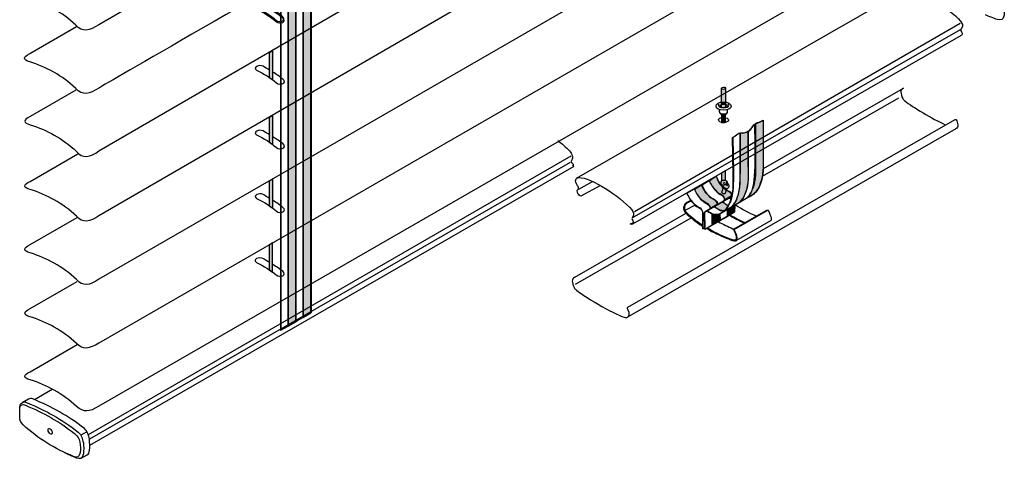
# Model space of a CAD drawing. Extents: x 108 to 497, y 501 to 682.
# Drawn here: x 358 to 493, y 501 to 561 of the extents above; entities that cross this region are included whole.
import ezdxf

# ---------------------------------------------------------------- set-up
doc = ezdxf.new("R2010")
doc.units = 0
doc.layers.add('CAPA_1', color=160, linetype='Continuous')

msp = doc.modelspace()

# ---------------------------------------------------------------- hatches: boundary and pattern name
at = {"layer": 'CAPA_1'}
h = msp.add_hatch(color=254, dxfattribs=at)
h.dxf.hatch_style = 2
h.paths.add_polyline_path([(398.23, 521.19), (398.26, 607.58), (397.91, 612.79), (396.86, 612.13), (397.18, 606.99), (397.18, 520.57)])
h = msp.add_hatch(color=254, dxfattribs=at)
h.dxf.hatch_style = 2
h.paths.add_polyline_path([(396.18, 519.98), (396.18, 606.19), (395.86, 611.56), (394.81, 610.92), (395.13, 605.61), (395.13, 519.39)])
h = msp.add_hatch(color=254, dxfattribs=at)
h.dxf.hatch_style = 2
h.paths.add_polyline_path([(393, 553.15), (393, 557.13), (392.52, 556.85), (392.52, 553.47)])
h = msp.add_hatch(color=254, dxfattribs=at)
h.dxf.hatch_style = 2
edge = h.paths.add_edge_path()
edge.add_spline(control_points=[(454.97, 549.36), (454.97, 549.36), (454.97, 551.98), (454.97, 551.98), (454.97, 551.82), (454.47, 551.82), (454.45, 551.98), (454.45, 551.98), (454.45, 549.33), (454.45, 549.33), (454.63, 549.29), (454.81, 549.31), (454.97, 549.36)], knot_values=[0, 0, 0, 0, 1, 1, 1, 2, 2, 2, 3, 3, 3, 4, 4, 4, 4], degree=3, periodic=0)
h = msp.add_hatch(color=254, dxfattribs=at)
h.dxf.hatch_style = 2
h.paths.add_polyline_path([(393, 544.28), (393, 548.26), (392.52, 547.98), (392.52, 544.6)])
h = msp.add_hatch(color=254, dxfattribs=at)
h.dxf.hatch_style = 2
edge = h.paths.add_edge_path()
edge.add_spline(control_points=[(454.97, 548.37), (454.97, 548.37), (454.97, 547.32), (454.97, 547.32), (454.81, 547.27), (454.63, 547.27), (454.45, 547.3), (454.45, 547.3), (454.45, 548.37), (454.45, 548.37), (454.63, 548.33), (454.81, 548.33), (454.97, 548.37)], knot_values=[0, 0, 0, 0, 1, 1, 1, 2, 2, 2, 3, 3, 3, 4, 4, 4, 4], degree=3, periodic=0)
h = msp.add_hatch(color=254, dxfattribs=at)
h.dxf.hatch_style = 2
edge = h.paths.add_edge_path()
edge.add_spline(control_points=[(458.84, 537.49), (459.2, 537.81), (459.52, 538.29), (459.7, 538.84), (460.23, 540.12), (460.12, 541.33), (460.12, 542.54), (460.12, 542.54), (460.12, 547.57), (460.12, 547.57), (460.12, 547.57), (459, 547.07), (459, 547.07), (459, 545.86), (459.22, 539.53), (458.7, 538.22), (458.49, 537.67), (458.2, 537.19), (457.83, 536.9), (457.83, 536.9), (458.52, 537.26), (458.52, 537.26), (458.63, 537.33), (458.77, 537.4), (458.84, 537.49)], knot_values=[0, 0, 0, 0, 1, 1, 1, 2, 2, 2, 3, 3, 3, 4, 4, 4, 5, 5, 5, 6, 6, 6, 7, 7, 7, 8, 8, 8, 8], degree=3, periodic=0)
h = msp.add_hatch(color=254, dxfattribs=at)
h.dxf.hatch_style = 2
edge = h.paths.add_edge_path()
edge.add_spline(control_points=[(456.98, 536.39), (457.28, 536.69), (457.51, 537.13), (457.69, 537.61), (458.22, 538.89), (458.1, 540.07), (458.08, 541.61), (458.08, 541.61), (458.08, 546.09), (458.08, 546.09), (457.74, 545.88), (457.37, 545.81), (457.01, 545.86), (457.01, 545.86), (457.01, 540.97), (457.01, 540.97), (456.96, 539.48), (457.08, 538.31), (456.6, 536.97), (456.41, 536.51), (456.16, 536.05), (455.84, 535.75), (455.84, 535.75), (456.98, 536.39), (456.98, 536.39)], knot_values=[0, 0, 0, 0, 1, 1, 1, 2, 2, 2, 3, 3, 3, 4, 4, 4, 5, 5, 5, 6, 6, 6, 7, 7, 7, 8, 8, 8, 8], degree=3, periodic=0)
h = msp.add_hatch(color=254, dxfattribs=at)
h.dxf.hatch_style = 2
edge = h.paths.add_edge_path()
edge.add_spline(control_points=[(455.25, 538.95), (455.34, 538.93), (455.38, 538.89), (455.41, 538.84), (455.5, 538.73), (455.5, 538.57), (455.43, 538.43), (455.36, 538.29), (455.25, 538.22), (455.13, 538.22), (455.06, 537.93), (455.06, 537.88), (454.95, 537.58), (454.79, 537.51), (454.52, 537.61), (454.45, 537.74), (454.54, 537.99), (454.65, 538.27), (454.72, 538.52), (454.68, 538.59), (454.61, 538.66), (454.58, 538.73), (454.26, 538.77), (454.29, 539.16), (454.45, 539.3), (454.45, 539.3), (454.45, 540.37), (454.45, 540.37), (454.45, 540.37), (454.97, 540.69), (454.97, 540.69), (454.97, 540.69), (454.97, 539.34), (454.97, 539.34), (455.04, 539.32), (455.13, 539.3), (455.16, 539.27), (455.25, 539.14), (455.27, 539.05), (455.25, 538.95)], knot_values=[0, 0, 0, 0, 1, 1, 1, 2, 2, 2, 3, 3, 3, 4, 4, 4, 5, 5, 5, 6, 6, 6, 7, 7, 7, 8, 8, 8, 9, 9, 9, 10, 10, 10, 11, 11, 11, 12, 12, 12, 13, 13, 13, 13], degree=3, periodic=0)
h = msp.add_hatch(color=254, dxfattribs=at)
h.dxf.hatch_style = 2
h.paths.add_polyline_path([(393, 535.57), (393, 539.55), (392.52, 539.27), (392.52, 535.89)])
h = msp.add_hatch(color=254, dxfattribs=at)
h.dxf.hatch_style = 2
edge = h.paths.add_edge_path()
edge.add_spline(control_points=[(455.82, 537.24), (455.89, 537.49), (455.52, 537.83), (455.36, 537.93), (455.06, 538.04), (454.81, 538.18), (454.54, 538.47), (454.1, 538.93), (453.92, 539.39), (453.69, 539.94), (453.69, 539.94), (452.78, 539.37), (452.78, 539.37), (452.98, 538.84), (453.26, 538.41), (453.72, 537.97), (453.92, 537.63), (454.22, 537.49), (454.49, 537.35), (454.68, 537.29), (454.9, 536.9), (454.86, 536.67), (454.86, 536.67), (455.82, 537.24), (455.82, 537.24)], knot_values=[0, 0, 0, 0, 1, 1, 1, 2, 2, 2, 3, 3, 3, 4, 4, 4, 5, 5, 5, 6, 6, 6, 7, 7, 7, 8, 8, 8, 8], degree=3, periodic=0)
h = msp.add_hatch(color=254, dxfattribs=at)
h.dxf.hatch_style = 2
edge = h.paths.add_edge_path()
edge.add_spline(control_points=[(453.9, 536.1), (453.97, 536.35), (453.6, 536.69), (453.42, 536.76), (453.12, 536.9), (452.87, 537.01), (452.6, 537.33), (452.16, 537.79), (452, 538.25), (451.77, 538.79), (451.77, 538.79), (450.74, 538.18), (450.74, 538.18), (450.97, 537.65), (451.25, 537.22), (451.68, 536.76), (451.96, 536.46), (452.21, 536.33), (452.5, 536.19), (452.69, 536.12), (452.98, 535.73), (452.92, 535.5), (452.92, 535.5), (453.9, 536.1), (453.9, 536.1)], knot_values=[0, 0, 0, 0, 1, 1, 1, 2, 2, 2, 3, 3, 3, 4, 4, 4, 5, 5, 5, 6, 6, 6, 7, 7, 7, 8, 8, 8, 8], degree=3, periodic=0)
h = msp.add_hatch(color=254, dxfattribs=at)
h.dxf.hatch_style = 2
edge = h.paths.add_edge_path()
edge.add_spline(control_points=[(455.84, 537.22), (455.84, 537.22), (455.34, 536.92), (455.34, 536.92), (455.48, 536.92), (455.61, 536.9), (455.75, 536.83), (455.8, 536.97), (455.84, 537.08), (455.84, 537.22)], knot_values=[0, 0, 0, 0, 1, 1, 1, 2, 2, 2, 3, 3, 3, 3], degree=3, periodic=0)
h = msp.add_hatch(color=254, dxfattribs=at)
h.dxf.hatch_style = 2
edge = h.paths.add_edge_path()
edge.add_spline(control_points=[(455.36, 535.94), (455.25, 535.98), (455.06, 536.07), (454.93, 536.17), (454.72, 536.37), (454.56, 536.39), (454.42, 536.37), (454.42, 536.37), (453.28, 535.73), (453.28, 535.73), (453.44, 535.73), (453.56, 535.66), (453.72, 535.57), (453.99, 535.37), (454.31, 535.18), (454.81, 535.21), (455.04, 535.39), (455.22, 535.66), (455.36, 535.94)], knot_values=[0, 0, 0, 0, 1, 1, 1, 2, 2, 2, 3, 3, 3, 4, 4, 4, 5, 5, 5, 6, 6, 6, 6], degree=3, periodic=0)
h = msp.add_hatch(color=254, dxfattribs=at)
h.dxf.hatch_style = 2
h.paths.add_polyline_path([(456.25, 535.94), (456.23, 535), (455.27, 534.43), (455.27, 535.37)])
h = msp.add_hatch(color=254, dxfattribs=at)
h.dxf.hatch_style = 2
edge = h.paths.add_edge_path()
edge.add_spline(control_points=[(454.22, 534.79), (454.22, 534.79), (454.24, 533.83), (454.24, 533.83), (454.24, 533.83), (453.12, 533.22), (453.12, 533.22), (453.12, 533.22), (453.1, 534.77), (453.1, 534.77), (453.51, 534.63), (453.88, 534.63), (454.22, 534.79)], knot_values=[0, 0, 0, 0, 1, 1, 1, 2, 2, 2, 3, 3, 3, 4, 4, 4, 4], degree=3, periodic=0)
h = msp.add_hatch(color=254, dxfattribs=at)
h.dxf.hatch_style = 2
h.paths.add_polyline_path([(392.98, 526.79), (392.98, 530.79), (392.52, 530.5), (392.52, 527.11)])

# ---------------------------------------------------------------- linework, layer by layer
at = {"layer": 'CAPA_1', "color": 7}
for p, q in [((434.6, 539.66), (479.68, 565.54)), ((442.54, 535.09), (487.09, 560.92)), ((442.22, 534.22), (487.14, 560.03)), ((442.29, 533.4), (487.3, 559.25)), ((478.68, 550.64), (460.02, 539.89)), ((433.8, 542.68), (367.74, 504.5)), ((433.71, 541.83), (367.92, 503.91)), ((434.22, 541.26), (367.94, 503.04)), ((434.92, 538.18), (436.78, 539.21)), ((454.74, 538.91), (454.86, 539.18)), ((455.06, 538.91), (455.18, 539.18)), ((437.85, 538.66), (435.2, 537.22)), ((452.32, 535.16), (455.8, 537.17)), ((449.55, 535.32), (450.77, 535.98)), ((449.62, 536.3), (449.69, 536.21)), ((434.35, 526.08), (449.51, 534.82)), ((450.22, 534.2), (434.4, 525.08)), ((456.05, 532.69), (456.16, 532.6)), ((360.38, 509.33), (362.8, 510.77)), ((366.85, 504.53), (367.51, 504.92))]:
    msp.add_line(p, q, dxfattribs=at)
for points in [[(397.18, 520.67), (397.18, 606.8), (396.89, 612.17), (395.88, 611.56), (396.18, 606.44), (396.18, 520.05), (397.18, 520.67)], [(395.13, 519.41), (395.13, 605.55), (394.83, 610.96), (393.78, 610.32), (394.12, 605.02), (394.12, 518.84), (395.13, 519.41)]]:
    msp.add_lwpolyline(points, dxfattribs=at)
for points in [[(397.18, 520.67), (397.18, 606.8), (396.89, 612.17), (395.88, 611.56), (396.18, 606.44), (396.18, 520.05)], [(398.23, 521.19), (398.26, 607.58), (397.91, 612.79), (396.86, 612.13), (397.18, 606.99), (397.18, 520.57)], [(395.13, 519.41), (395.13, 605.55), (394.83, 610.96), (393.78, 610.32), (394.12, 605.02), (394.12, 518.84)], [(396.18, 519.98), (396.18, 606.19), (395.86, 611.56), (394.81, 610.92), (395.13, 605.61), (395.13, 519.39)], [(393, 553.15), (393, 557.13), (392.52, 556.85), (392.52, 553.47)], [(393, 544.28), (393, 548.26), (392.52, 547.98), (392.52, 544.6)], [(393, 535.57), (393, 539.55), (392.52, 539.27), (392.52, 535.89)], [(456.25, 535.94), (456.23, 535), (455.27, 534.43), (455.27, 535.37)], [(392.98, 526.79), (392.98, 530.79), (392.52, 530.5), (392.52, 527.11)]]:
    msp.add_lwpolyline(points, close=True, dxfattribs=at)
for centre, major_axis, ratio in [((454.72, 549.54), (1.03, 0), 0.555593), ((454.7, 547.63), (0.686, -0.011), 0.516885), ((362.54, 504.97), (-0.217, 0.377), 0.505393)]:
    msp.add_ellipse(centre, major_axis=major_axis, ratio=ratio, dxfattribs=at)
for points, knots in [([(479.52, 624.68), (479.52, 624.68), (369.18, 560.67), (369.18, 560.67), (367.92, 559.83), (366.94, 559.62), (366.05, 560.65), (364.15, 562.41), (362.02, 563.57), (359.74, 564.28), (358.78, 564.56), (358.78, 564.92), (359.74, 565.4), (359.74, 565.4), (366.28, 569.2), (366.28, 569.2)], [0, 0, 0, 0, 1, 1, 1, 2, 2, 2, 3, 3, 3, 4, 4, 4, 5, 5, 5, 5]), ([(475.04, 613.2), (448.12, 597.64), (369.18, 552.01), (369.18, 552.01), (367.92, 551.14), (366.94, 550.93), (366.05, 551.96), (364.15, 553.74), (362.02, 554.89), (359.74, 555.6), (358.78, 555.87), (358.78, 556.26), (359.74, 556.74), (359.74, 556.74), (366.16, 560.44), (366.16, 560.44)], [0.170522, 0.170522, 0.170522, 0.170522, 1, 1, 1, 2, 2, 2, 3, 3, 3, 4, 4, 4, 5, 5, 5, 5]), ([(366.07, 551.73), (366.07, 551.73), (359.78, 548.12), (359.78, 548.12), (358.85, 547.64), (358.85, 547.27), (359.81, 546.98), (362.09, 546.27), (364.22, 545.13), (366.12, 543.34), (366.98, 542.31), (367.99, 542.52), (369.22, 543.39), (369.22, 543.39), (487.59, 612.2), (487.59, 612.2), (487.78, 612.31), (487.85, 612.45), (487.87, 612.54), (487.82, 612.66), (487.75, 612.75), (487.69, 612.84)], [0, 0, 0, 0, 1, 1, 1, 2, 2, 2, 3, 3, 3, 4, 4, 4, 5, 5, 5, 6, 6, 6, 7, 7, 7, 7]), ([(398.17, 521.17), (398.17, 521.17), (398.26, 521.28), (398.26, 521.28), (398.26, 521.28), (398.28, 607.37), (398.28, 607.37), (398.28, 607.37), (397.91, 612.75), (397.91, 612.75), (397.91, 612.75), (393.8, 610.39), (393.8, 610.39), (393.8, 610.39), (394.12, 605.02), (394.12, 605.02), (394.12, 605.02), (394.12, 518.95), (394.12, 518.95), (394.12, 518.95), (394.03, 518.84), (394.03, 518.84), (394.12, 518.86), (394.19, 518.84), (394.3, 518.93), (394.3, 518.93), (398.17, 521.17), (398.17, 521.17)], [0, 0, 0, 0, 1, 1, 1, 2, 2, 2, 3, 3, 3, 4, 4, 4, 5, 5, 5, 6, 6, 6, 7, 7, 7, 8, 8, 8, 9, 9, 9, 9]), ([(480.6, 599.01), (482.59, 598.44), (487.11, 596.31), (487.98, 594.57), (487.96, 594.48), (487.89, 594.34), (487.71, 594.23), (487.71, 594.23), (369.22, 525.83), (369.22, 525.83), (367.99, 524.96), (366.98, 524.76), (366.12, 525.79), (364.22, 527.57), (362.09, 528.71), (359.81, 529.42), (358.85, 529.7), (358.85, 530.08), (359.78, 530.56), (359.78, 530.56), (366.23, 534.27), (366.23, 534.27)], [0, 0, 0, 0, 1, 1, 1, 2, 2, 2, 3, 3, 3, 4, 4, 4, 5, 5, 5, 6, 6, 6, 7, 7, 7, 7]), ([(479.87, 598.69), (479.87, 598.69), (369.22, 534.5), (369.22, 534.5), (367.99, 533.65), (366.98, 533.45), (366.12, 534.47), (364.22, 536.23), (362.09, 537.4), (359.81, 538.11), (358.85, 538.38), (358.85, 538.75), (359.78, 539.23), (359.78, 539.23), (366.32, 543.02), (366.32, 543.02)], [0, 0, 0, 0, 1, 1, 1, 2, 2, 2, 3, 3, 3, 4, 4, 4, 5, 5, 5, 5]), ([(481.03, 590.44), (481.31, 590.37), (481.58, 590.3), (481.88, 590.23), (484.12, 589.66), (486.04, 588.35), (487.85, 586.78), (488.69, 586.07), (488.37, 585.86), (487.64, 585.45), (487.64, 585.45), (369.22, 517.05), (369.22, 517.05), (367.81, 516.3), (367.08, 516.05), (366.12, 517.03), (364.22, 518.79), (362.09, 519.96), (359.81, 520.67), (358.85, 520.94), (358.85, 521.31), (359.78, 521.79), (359.78, 521.79), (366.23, 525.51), (366.23, 525.51)], [0, 0, 0, 0, 1, 1, 1, 2, 2, 2, 3, 3, 3, 4, 4, 4, 5, 5, 5, 6, 6, 6, 7, 7, 7, 8, 8, 8, 8]), ([(480.78, 581.57), (481.06, 581.5), (481.33, 581.43), (481.63, 581.34), (483.87, 580.77), (485.79, 579.46), (487.57, 577.91), (488.44, 577.18), (488.12, 576.99), (487.37, 576.58), (487.37, 576.58), (369.18, 508.41), (369.18, 508.41), (367.85, 507.59), (367.21, 507.52), (366.12, 508.39), (364.22, 510.15), (362.09, 511.32), (359.81, 512.03), (358.85, 512.3), (358.85, 512.67), (359.78, 513.15), (359.78, 513.15), (366.25, 516.87), (366.25, 516.87)], [0, 0, 0, 0, 1, 1, 1, 2, 2, 2, 3, 3, 3, 4, 4, 4, 5, 5, 5, 6, 6, 6, 7, 7, 7, 8, 8, 8, 8]), ([(484.05, 567.69), (484.05, 567.69), (484.05, 568.03), (484.05, 568.03), (484.07, 568.26), (484.19, 568.44), (484.33, 568.54), (484.51, 568.67), (484.74, 568.72), (484.96, 568.6), (487.71, 567.64), (489.81, 566.66), (492.26, 564.97), (492.76, 564.56), (492.85, 564.17), (493.01, 563.55), (493.1, 563.07), (493.15, 562.48), (493.15, 562.02), (493.01, 561.29), (492.67, 561.31), (492.21, 561.4), (491.66, 561.56), (491.05, 561.84), (490.59, 562.04)], [0, 0, 0, 0, 1, 1, 1, 2, 2, 2, 3, 3, 3, 4, 4, 4, 5, 5, 5, 6, 6, 6, 7, 7, 7, 8, 8, 8, 8]), ([(479.66, 565.52), (479.73, 565.59), (479.82, 565.61), (479.94, 565.61), (481.51, 565.63), (485.56, 563.05), (487.16, 561.17), (487.34, 560.9), (487.62, 560.53), (487.25, 560.15), (487.16, 560.03), (487.14, 559.89), (487.3, 559.73), (487.46, 559.44), (487.37, 559.3), (487.27, 559.23)], [0, 0, 0, 0, 1, 1, 1, 2, 2, 2, 3, 3, 3, 4, 4, 4, 5, 5, 5, 5]), ([(392.47, 563.07), (392.31, 563.16), (391.76, 563.53), (391.63, 563.6), (391.12, 563.89), (390.12, 563.46), (390.74, 563.07), (391.72, 562.59), (392.68, 562), (393.43, 561.33), (394.01, 560.88), (394.96, 561.33), (394.33, 561.84), (394.03, 562.09), (393.36, 562.55), (392.98, 562.77)], [0, 0, 0, 0, 1, 1, 1, 2, 2, 2, 3, 3, 3, 4, 4, 4, 5, 5, 5, 5]), ([(392.52, 562.87), (392.38, 562.96), (391.83, 563.3), (391.67, 563.37), (391.17, 563.67), (390.16, 563.25), (390.78, 562.84), (391.76, 562.36), (392.72, 561.77), (393.48, 561.13), (394.05, 560.65), (395.03, 561.13), (394.37, 561.63), (394.07, 561.86), (393.41, 562.34), (393.02, 562.55)], [0, 0, 0, 0, 1, 1, 1, 2, 2, 2, 3, 3, 3, 4, 4, 4, 5, 5, 5, 5]), ([(392.54, 554.48), (392.38, 554.57), (391.83, 554.91), (391.7, 555), (391.19, 555.28), (390.19, 554.86), (390.78, 554.48), (391.79, 554), (392.75, 553.4), (393.5, 552.74), (394.05, 552.28), (395.03, 552.74), (394.39, 553.24), (394.1, 553.49), (393.43, 553.95), (393.02, 554.18)], [0, 0, 0, 0, 1, 1, 1, 2, 2, 2, 3, 3, 3, 4, 4, 4, 5, 5, 5, 5]), ([(454.97, 549.36), (454.97, 549.36), (454.97, 551.98), (454.97, 551.98), (454.97, 551.82), (454.47, 551.82), (454.45, 551.98), (454.45, 551.98), (454.45, 549.33), (454.45, 549.33), (454.63, 549.29), (454.81, 549.31), (454.97, 549.36)], [0, 0, 0, 0, 1, 1, 1, 2, 2, 2, 3, 3, 3, 4, 4, 4, 4]), ([(460.19, 540.97), (460.19, 540.97), (479.34, 552.01), (479.34, 552.01), (479.09, 551.87), (478.98, 551.78), (478.98, 551.48), (479, 551.23), (479.09, 550.89), (479.25, 550.59), (479.32, 550.45), (479.43, 550.34), (479.55, 550.25), (480.58, 549.42), (483.3, 547.8), (485.06, 546.98)], [0, 0, 0, 0, 1, 1, 1, 2, 2, 2, 3, 3, 3, 4, 4, 4, 5, 5, 5, 5]), ([(454.97, 549.93), (454.9, 549.95), (454.81, 549.95), (454.72, 549.95), (454.61, 549.95), (454.52, 549.95), (454.42, 549.93)], [0, 0, 0, 0, 1, 1, 1, 2, 2, 2, 2]), ([(454.08, 549.79), (454.04, 549.74), (454.01, 549.7), (454.01, 549.63), (454.01, 549.47), (454.33, 549.31), (454.72, 549.31), (455.11, 549.31), (455.43, 549.47), (455.43, 549.63), (455.43, 549.7), (455.38, 549.74), (455.34, 549.81)], [0, 0, 0, 0, 1, 1, 1, 2, 2, 2, 3, 3, 3, 4, 4, 4, 4]), ([(454.26, 548.51), (454.22, 548.58), (454.15, 548.65), (454.15, 548.74), (454.15, 548.74), (454.15, 549.06), (454.15, 549.06)], [0, 0, 0, 0, 1, 1, 1, 2, 2, 2, 2]), ([(454.15, 548.74), (454.17, 548.58), (454.42, 548.46), (454.7, 548.46), (455, 548.46), (455.25, 548.6), (455.27, 548.76)], [0, 0, 0, 0, 1, 1, 1, 2, 2, 2, 2]), ([(455.16, 549.4), (455.22, 549.45), (455.25, 549.49), (455.25, 549.54), (455.25, 549.65), (455.02, 549.77), (454.72, 549.77), (454.42, 549.77), (454.2, 549.65), (454.2, 549.54), (454.2, 549.49), (454.22, 549.45), (454.26, 549.4)], [0, 0, 0, 0, 1, 1, 1, 2, 2, 2, 3, 3, 3, 4, 4, 4, 4]), ([(455.2, 548.56), (455.25, 548.62), (455.25, 548.69), (455.27, 548.76), (455.27, 548.76), (455.27, 549.06), (455.27, 549.06)], [0, 0, 0, 0, 1, 1, 1, 2, 2, 2, 2]), ([(441.6, 521.97), (441.6, 521.97), (486.41, 547.71), (486.41, 547.71), (486.47, 547.73), (486.52, 547.73), (486.57, 547.66), (486.77, 547.32), (486.95, 546.61), (486.52, 546.41), (486.52, 546.41), (441.55, 520.6), (441.55, 520.6)], [0, 0, 0, 0, 1, 1, 1, 2, 2, 2, 3, 3, 3, 4, 4, 4, 4]), ([(456.23, 535.96), (456.23, 535.96), (456.23, 535), (456.23, 535), (456.23, 535), (452.14, 532.62), (452.14, 532.62), (452.14, 532.62), (452.12, 534.86), (452.12, 534.86), (452.12, 535.23), (452.46, 535.27), (452.82, 534.95), (453.92, 534.2), (455.11, 535.09), (455.61, 536.42), (456.14, 537.7), (456.02, 538.89), (456.02, 540.23), (456.02, 540.23), (455.96, 545.22), (455.96, 545.22), (456.34, 545.45), (456.69, 545.9), (457.14, 545.88), (457.83, 545.86), (458.36, 546.15), (458.74, 546.8), (459.02, 547.27), (459.68, 547.34), (460.16, 547.62), (460.16, 547.62), (460.16, 542.63), (460.16, 542.63), (460.14, 541.29), (460.25, 540.1), (459.73, 538.82), (459.52, 538.18), (459.11, 537.63), (458.63, 537.33), (458.63, 537.33), (454.29, 534.82), (454.29, 534.82)], [0, 0, 0, 0, 1, 1, 1, 2, 2, 2, 3, 3, 3, 4, 4, 4, 5, 5, 5, 6, 6, 6, 7, 7, 7, 8, 8, 8, 9, 9, 9, 10, 10, 10, 11, 11, 11, 12, 12, 12, 13, 13, 13, 14, 14, 14, 14]), ([(454.26, 548.53), (454.33, 548.42), (454.52, 548.35), (454.72, 548.35), (454.93, 548.35), (455.13, 548.44), (455.2, 548.56)], [0, 0, 0, 0, 1, 1, 1, 2, 2, 2, 2]), ([(454.97, 548.37), (454.97, 548.37), (454.97, 547.32), (454.97, 547.32), (454.81, 547.27), (454.63, 547.27), (454.45, 547.3), (454.45, 547.3), (454.45, 548.37), (454.45, 548.37), (454.63, 548.33), (454.81, 548.33), (454.97, 548.37)], [0, 0, 0, 0, 1, 1, 1, 2, 2, 2, 3, 3, 3, 4, 4, 4, 4]), ([(458.84, 537.49), (459.2, 537.81), (459.52, 538.29), (459.7, 538.84), (460.23, 540.12), (460.12, 541.33), (460.12, 542.54), (460.12, 542.54), (460.12, 547.57), (460.12, 547.57), (460.12, 547.57), (459, 547.07), (459, 547.07), (459, 545.86), (459.22, 539.53), (458.7, 538.22), (458.49, 537.67), (458.2, 537.19), (457.83, 536.9), (457.83, 536.9), (458.52, 537.26), (458.52, 537.26), (458.63, 537.33), (458.77, 537.4), (458.84, 537.49)], [0, 0, 0, 0, 1, 1, 1, 2, 2, 2, 3, 3, 3, 4, 4, 4, 5, 5, 5, 6, 6, 6, 7, 7, 7, 8, 8, 8, 8]), ([(392.54, 545.61), (392.38, 545.7), (391.83, 546.06), (391.7, 546.13), (391.19, 546.43), (390.19, 546), (390.78, 545.61), (391.79, 545.13), (392.75, 544.53), (393.5, 543.87), (394.05, 543.41), (395.03, 543.87), (394.39, 544.4), (394.1, 544.62), (393.43, 545.08), (393.02, 545.31)], [0, 0, 0, 0, 1, 1, 1, 2, 2, 2, 3, 3, 3, 4, 4, 4, 5, 5, 5, 5]), ([(454.86, 535.18), (455.13, 535.46), (455.36, 535.82), (455.66, 536.44), (456.09, 537.79), (456.07, 538.93), (456.07, 540.46), (456.07, 540.46), (456, 545.22), (456, 545.22), (456.34, 545.42), (456.66, 545.72), (457.03, 545.88), (457.03, 545.88), (457.03, 541.03), (457.03, 541.03), (456.98, 539.5), (457.1, 538.34), (456.6, 536.99), (456.44, 536.53), (456.21, 536.1), (455.89, 535.8), (455.89, 535.8), (454.86, 535.18), (454.86, 535.18)], [0, 0, 0, 0, 1, 1, 1, 2, 2, 2, 3, 3, 3, 4, 4, 4, 5, 5, 5, 6, 6, 6, 7, 7, 7, 8, 8, 8, 8]), ([(454.86, 535.18), (455.13, 535.46), (455.36, 535.82), (455.66, 536.44), (456.09, 537.79), (456.07, 538.93), (456.07, 540.46), (456.07, 540.46), (456, 545.22), (456, 545.22), (456.34, 545.42), (456.66, 545.72), (457.03, 545.88), (457.03, 545.88), (457.03, 541.03), (457.03, 541.03), (456.98, 539.5), (457.1, 538.34), (456.6, 536.99), (456.44, 536.53), (456.21, 536.1), (455.89, 535.8), (455.89, 535.8), (454.86, 535.18), (454.86, 535.18)], [0, 0, 0, 0, 1, 1, 1, 2, 2, 2, 3, 3, 3, 4, 4, 4, 5, 5, 5, 6, 6, 6, 7, 7, 7, 8, 8, 8, 8]), ([(456.98, 536.39), (457.28, 536.69), (457.51, 537.13), (457.69, 537.61), (458.22, 538.89), (458.1, 540.07), (458.08, 541.61), (458.08, 541.61), (458.08, 546.09), (458.08, 546.09), (457.74, 545.88), (457.37, 545.81), (457.01, 545.86), (457.01, 545.86), (457.01, 540.97), (457.01, 540.97), (456.96, 539.48), (457.08, 538.31), (456.6, 536.97), (456.41, 536.51), (456.16, 536.05), (455.84, 535.75), (455.84, 535.75), (456.98, 536.39), (456.98, 536.39)], [0, 0, 0, 0, 1, 1, 1, 2, 2, 2, 3, 3, 3, 4, 4, 4, 5, 5, 5, 6, 6, 6, 7, 7, 7, 8, 8, 8, 8]), ([(457.9, 536.94), (458.24, 537.24), (458.49, 537.72), (458.68, 538.2), (459.2, 539.5), (459.09, 540.69), (459.09, 542.04), (459.09, 542.04), (459.09, 547.16), (459.09, 547.16), (458.93, 546.98), (458.74, 546.77), (458.61, 546.57), (458.49, 546.36), (458.31, 546.2), (458.1, 546.06), (458.1, 546.06), (458.1, 541.45), (458.1, 541.45), (458.13, 540.12), (458.24, 538.91), (457.72, 537.63), (457.53, 537.15), (457.3, 536.69), (456.94, 536.39), (456.94, 536.39), (457.9, 536.94), (457.9, 536.94)], [0, 0, 0, 0, 1, 1, 1, 2, 2, 2, 3, 3, 3, 4, 4, 4, 5, 5, 5, 6, 6, 6, 7, 7, 7, 8, 8, 8, 9, 9, 9, 9]), ([(457.9, 536.94), (458.24, 537.24), (458.49, 537.72), (458.68, 538.2), (459.2, 539.5), (459.09, 540.69), (459.09, 542.04), (459.09, 542.04), (459.09, 547.16), (459.09, 547.16), (458.93, 546.98), (458.74, 546.77), (458.61, 546.57), (458.49, 546.36), (458.31, 546.2), (458.1, 546.06), (458.1, 546.06), (458.1, 541.45), (458.1, 541.45), (458.13, 540.12), (458.24, 538.91), (457.72, 537.63), (457.53, 537.15), (457.3, 536.69), (456.94, 536.39), (456.94, 536.39), (457.9, 536.94), (457.9, 536.94)], [0, 0, 0, 0, 1, 1, 1, 2, 2, 2, 3, 3, 3, 4, 4, 4, 5, 5, 5, 6, 6, 6, 7, 7, 7, 8, 8, 8, 9, 9, 9, 9]), ([(432.02, 544.83), (432.59, 544.4), (433.14, 543.89), (433.62, 543.39), (433.83, 543.18), (433.94, 542.98), (434.01, 542.75), (434.06, 542.52), (434.06, 542.31), (433.92, 542.11), (433.83, 542.02), (433.83, 541.93), (433.92, 541.83), (434.08, 541.65), (434.22, 541.49), (434.06, 541.31)], [0, 0, 0, 0, 1, 1, 1, 2, 2, 2, 3, 3, 3, 4, 4, 4, 5, 5, 5, 5]), ([(455.25, 538.95), (455.34, 538.93), (455.38, 538.89), (455.41, 538.84), (455.5, 538.73), (455.5, 538.57), (455.43, 538.43), (455.36, 538.29), (455.25, 538.22), (455.13, 538.22), (455.06, 537.93), (455.06, 537.88), (454.95, 537.58), (454.79, 537.51), (454.52, 537.61), (454.45, 537.74), (454.54, 537.99), (454.65, 538.27), (454.72, 538.52), (454.68, 538.59), (454.61, 538.66), (454.58, 538.73), (454.26, 538.77), (454.29, 539.16), (454.45, 539.3), (454.45, 539.3), (454.45, 540.37), (454.45, 540.37), (454.45, 540.37), (454.97, 540.69), (454.97, 540.69), (454.97, 540.69), (454.97, 539.34), (454.97, 539.34), (455.04, 539.32), (455.13, 539.3), (455.16, 539.27), (455.25, 539.14), (455.27, 539.05), (455.25, 538.95)], [0, 0, 0, 0, 1, 1, 1, 2, 2, 2, 3, 3, 3, 4, 4, 4, 5, 5, 5, 6, 6, 6, 7, 7, 7, 8, 8, 8, 9, 9, 9, 10, 10, 10, 11, 11, 11, 12, 12, 12, 13, 13, 13, 13]), ([(435.2, 537.22), (435.06, 537.17), (434.83, 537.45), (434.79, 537.58), (434.63, 537.83), (434.65, 538.04), (434.83, 538.18), (434.9, 538.27), (434.86, 538.47), (434.74, 538.63), (434.26, 539.37), (434.47, 539.73), (434.92, 539.75), (436.52, 539.78), (440.55, 537.19), (442.15, 535.34), (442.33, 535.05), (442.61, 534.68), (442.24, 534.29), (442.15, 534.18), (442.13, 534.04), (442.29, 533.88), (442.54, 533.4), (442.17, 533.35), (442.1, 533.33), (441.94, 533.35), (442.01, 533.42), (441.99, 533.4), (441.99, 533.4), (442.38, 533.6), (442.38, 533.6)], [0, 0, 0, 0, 1, 1, 1, 2, 2, 2, 3, 3, 3, 4, 4, 4, 5, 5, 5, 6, 6, 6, 7, 7, 7, 8, 8, 8, 9, 9, 9, 10, 10, 10, 10]), ([(454.84, 536.62), (454.9, 536.87), (454.65, 537.26), (454.47, 537.35), (454.17, 537.47), (453.92, 537.63), (453.65, 537.95), (453.21, 538.41), (452.98, 538.79), (452.76, 539.34), (452.76, 539.34), (451.7, 538.7), (451.7, 538.7), (451.93, 538.18), (452.21, 537.74), (452.64, 537.29), (452.92, 536.99), (453.17, 536.85), (453.46, 536.71), (453.65, 536.65), (453.94, 536.26), (453.88, 536.03), (453.88, 536.03), (454.84, 536.62), (454.84, 536.62)], [0, 0, 0, 0, 1, 1, 1, 2, 2, 2, 3, 3, 3, 4, 4, 4, 5, 5, 5, 6, 6, 6, 7, 7, 7, 8, 8, 8, 8]), ([(454.84, 536.62), (454.9, 536.87), (454.65, 537.26), (454.47, 537.35), (454.17, 537.47), (453.92, 537.63), (453.65, 537.95), (453.21, 538.41), (452.98, 538.79), (452.76, 539.34), (452.76, 539.34), (451.7, 538.7), (451.7, 538.7), (451.93, 538.18), (452.21, 537.74), (452.64, 537.29), (452.92, 536.99), (453.17, 536.85), (453.46, 536.71), (453.65, 536.65), (453.94, 536.26), (453.88, 536.03), (453.88, 536.03), (454.84, 536.62), (454.84, 536.62)], [0, 0, 0, 0, 1, 1, 1, 2, 2, 2, 3, 3, 3, 4, 4, 4, 5, 5, 5, 6, 6, 6, 7, 7, 7, 8, 8, 8, 8]), ([(455.82, 537.24), (455.89, 537.49), (455.52, 537.83), (455.36, 537.93), (455.06, 538.04), (454.81, 538.18), (454.54, 538.47), (454.1, 538.93), (453.92, 539.39), (453.69, 539.94), (453.69, 539.94), (452.78, 539.37), (452.78, 539.37), (452.98, 538.84), (453.26, 538.41), (453.72, 537.97), (453.92, 537.63), (454.22, 537.49), (454.49, 537.35), (454.68, 537.29), (454.9, 536.9), (454.86, 536.67), (454.86, 536.67), (455.82, 537.24), (455.82, 537.24)], [0, 0, 0, 0, 1, 1, 1, 2, 2, 2, 3, 3, 3, 4, 4, 4, 5, 5, 5, 6, 6, 6, 7, 7, 7, 8, 8, 8, 8]), ([(453.69, 539.94), (453.92, 539.41), (454.22, 538.91), (454.63, 538.45), (454.9, 538.13), (455.18, 538.02), (455.48, 537.88), (455.64, 537.81), (455.93, 537.42), (455.89, 537.19)], [0, 0, 0, 0, 1, 1, 1, 2, 2, 2, 3, 3, 3, 3]), ([(452.92, 535.5), (452.98, 535.75), (452.55, 536.14), (452.37, 536.21), (452.09, 536.35), (451.84, 536.49), (451.57, 536.81), (451.16, 537.26), (450.95, 537.67), (450.72, 538.22), (450.72, 538.22), (449.71, 537.63), (449.71, 537.63), (449.94, 537.08), (450.24, 536.67), (450.65, 536.21), (450.93, 535.89), (451.16, 535.73), (451.45, 535.59), (451.61, 535.53), (451.93, 535.16), (451.86, 534.95), (451.86, 534.95), (451.86, 532.74), (451.86, 532.74), (451.86, 532.74), (452.14, 532.92), (452.14, 532.92), (452.14, 532.92), (452.12, 534.89), (452.12, 534.89), (452.14, 534.95), (452.16, 535.05), (452.21, 535.11), (452.21, 535.11), (452.92, 535.5), (452.92, 535.5)], [0, 0, 0, 0, 1, 1, 1, 2, 2, 2, 3, 3, 3, 4, 4, 4, 5, 5, 5, 6, 6, 6, 7, 7, 7, 8, 8, 8, 9, 9, 9, 10, 10, 10, 11, 11, 11, 12, 12, 12, 12]), ([(452.92, 535.5), (452.98, 535.75), (452.55, 536.14), (452.37, 536.21), (452.09, 536.35), (451.84, 536.49), (451.57, 536.81), (451.16, 537.26), (450.95, 537.67), (450.72, 538.22), (450.72, 538.22), (449.71, 537.63), (449.71, 537.63), (449.94, 537.08), (450.24, 536.67), (450.65, 536.21), (450.93, 535.89), (451.16, 535.73), (451.45, 535.59), (451.61, 535.53), (451.93, 535.16), (451.86, 534.95), (451.86, 534.95), (451.86, 532.74), (451.86, 532.74), (451.86, 532.74), (452.14, 532.92), (452.14, 532.92), (452.14, 532.92), (452.12, 534.89), (452.12, 534.89), (452.14, 534.95), (452.16, 535.05), (452.21, 535.11), (452.21, 535.11), (452.92, 535.5), (452.92, 535.5)], [0, 0, 0, 0, 1, 1, 1, 2, 2, 2, 3, 3, 3, 4, 4, 4, 5, 5, 5, 6, 6, 6, 7, 7, 7, 8, 8, 8, 9, 9, 9, 10, 10, 10, 11, 11, 11, 12, 12, 12, 12]), ([(453.9, 536.1), (453.97, 536.35), (453.6, 536.69), (453.42, 536.76), (453.12, 536.9), (452.87, 537.01), (452.6, 537.33), (452.16, 537.79), (452, 538.25), (451.77, 538.79), (451.77, 538.79), (450.74, 538.18), (450.74, 538.18), (450.97, 537.65), (451.25, 537.22), (451.68, 536.76), (451.96, 536.46), (452.21, 536.33), (452.5, 536.19), (452.69, 536.12), (452.98, 535.73), (452.92, 535.5), (452.92, 535.5), (453.9, 536.1), (453.9, 536.1)], [0, 0, 0, 0, 1, 1, 1, 2, 2, 2, 3, 3, 3, 4, 4, 4, 5, 5, 5, 6, 6, 6, 7, 7, 7, 8, 8, 8, 8]), ([(454.61, 538.7), (454.68, 538.82), (454.95, 538.84), (455.18, 538.73), (455.22, 538.68), (455.34, 538.75), (455.36, 538.79)], [0, 0, 0, 0, 1, 1, 1, 2, 2, 2, 2]), ([(455.13, 538.2), (455.06, 538.2), (454.97, 538.25), (454.9, 538.29), (454.84, 538.36), (454.77, 538.41), (454.7, 538.5)], [0, 0, 0, 0, 1, 1, 1, 2, 2, 2, 2]), ([(392.54, 536.9), (392.38, 536.99), (391.83, 537.35), (391.7, 537.42), (391.19, 537.72), (390.19, 537.29), (390.78, 536.9), (391.79, 536.42), (392.75, 535.82), (393.5, 535.16), (394.05, 534.7), (395.03, 535.16), (394.39, 535.66), (394.1, 535.91), (393.43, 536.37), (393.02, 536.6)], [0, 0, 0, 0, 1, 1, 1, 2, 2, 2, 3, 3, 3, 4, 4, 4, 5, 5, 5, 5]), ([(450.22, 536.62), (450.22, 536.62), (449.62, 536.3), (449.62, 536.3), (449.3, 536.1), (448.98, 535.39), (449.51, 534.91), (449.78, 534.63), (450.1, 534.38), (450.4, 534.15), (450.84, 533.79), (451.36, 533.4), (451.84, 533.1)], [0, 0, 0, 0, 1, 1, 1, 2, 2, 2, 3, 3, 3, 4, 4, 4, 4]), ([(450.31, 536.55), (450.31, 536.55), (449.78, 536.28), (449.78, 536.28), (449.39, 536.1), (449.1, 535.41), (449.67, 534.91), (449.94, 534.66), (450.24, 534.41), (450.54, 534.18), (450.93, 533.88), (451.32, 533.56), (451.75, 533.31)], [0, 0, 0, 0, 1, 1, 1, 2, 2, 2, 3, 3, 3, 4, 4, 4, 4]), ([(449.67, 537.63), (449.9, 537.1), (450.19, 536.6), (450.63, 536.14), (450.9, 535.82), (451.16, 535.71), (451.45, 535.57), (451.64, 535.5), (451.93, 535.11), (451.86, 534.89), (451.86, 534.89), (451.86, 532.74), (451.86, 532.74), (451.86, 532.74), (452.14, 532.87), (452.14, 532.87)], [0, 0, 0, 0, 1, 1, 1, 2, 2, 2, 3, 3, 3, 4, 4, 4, 5, 5, 5, 5]), ([(455.75, 536.83), (455.57, 536.97), (455.45, 536.92), (455.29, 536.9), (455.29, 536.9), (454.45, 536.39), (454.45, 536.39), (454.61, 536.37), (454.77, 536.3), (454.88, 536.19), (455.02, 536.07), (455.18, 535.98), (455.38, 535.94), (455.43, 536.01), (455.82, 536.78), (455.75, 536.83)], [0, 0, 0, 0, 1, 1, 1, 2, 2, 2, 3, 3, 3, 4, 4, 4, 5, 5, 5, 5]), ([(455.75, 536.83), (455.57, 536.97), (455.45, 536.92), (455.29, 536.9), (455.29, 536.9), (454.45, 536.39), (454.45, 536.39), (454.61, 536.37), (454.77, 536.3), (454.88, 536.19), (455.02, 536.07), (455.18, 535.98), (455.38, 535.94), (455.43, 536.01), (455.82, 536.78), (455.75, 536.83)], [0, 0, 0, 0, 1, 1, 1, 2, 2, 2, 3, 3, 3, 4, 4, 4, 5, 5, 5, 5]), ([(455.84, 537.22), (455.84, 537.22), (455.34, 536.92), (455.34, 536.92), (455.48, 536.92), (455.61, 536.9), (455.75, 536.83), (455.8, 536.97), (455.84, 537.08), (455.84, 537.22)], [0, 0, 0, 0, 1, 1, 1, 2, 2, 2, 3, 3, 3, 3]), ([(453.12, 533.19), (453.12, 533.19), (453.1, 534.77), (453.1, 534.77), (453.1, 534.77), (452.71, 535.02), (452.71, 535.02), (452.44, 535.25), (452.23, 535.21), (452.12, 534.93), (452.12, 534.93), (452.14, 532.62), (452.14, 532.62), (452.14, 532.62), (453.12, 533.19), (453.12, 533.19)], [0, 0, 0, 0, 1, 1, 1, 2, 2, 2, 3, 3, 3, 4, 4, 4, 5, 5, 5, 5]), ([(453.12, 533.19), (453.12, 533.19), (453.1, 534.77), (453.1, 534.77), (453.1, 534.77), (452.71, 535.02), (452.71, 535.02), (452.44, 535.25), (452.23, 535.21), (452.12, 534.93), (452.12, 534.93), (452.14, 532.62), (452.14, 532.62), (452.14, 532.62), (453.12, 533.19), (453.12, 533.19)], [0, 0, 0, 0, 1, 1, 1, 2, 2, 2, 3, 3, 3, 4, 4, 4, 5, 5, 5, 5]), ([(454.84, 535.23), (454.49, 535.16), (454.15, 535.27), (453.81, 535.53), (453.6, 535.69), (453.42, 535.75), (453.28, 535.73), (453.28, 535.73), (452.32, 535.16), (452.32, 535.16), (452.46, 535.16), (452.62, 535.11), (452.76, 535.02), (453.21, 534.66), (453.72, 534.57), (454.29, 534.82), (454.52, 534.93), (454.7, 535.07), (454.84, 535.23)], [0, 0, 0, 0, 1, 1, 1, 2, 2, 2, 3, 3, 3, 4, 4, 4, 5, 5, 5, 6, 6, 6, 6]), ([(454.84, 535.23), (454.49, 535.16), (454.15, 535.27), (453.81, 535.53), (453.6, 535.69), (453.42, 535.75), (453.28, 535.73), (453.28, 535.73), (452.32, 535.16), (452.32, 535.16), (452.46, 535.16), (452.62, 535.11), (452.76, 535.02), (453.21, 534.66), (453.72, 534.57), (454.29, 534.82), (454.52, 534.93), (454.7, 535.07), (454.84, 535.23)], [0, 0, 0, 0, 1, 1, 1, 2, 2, 2, 3, 3, 3, 4, 4, 4, 5, 5, 5, 6, 6, 6, 6]), ([(452.41, 532.76), (453.3, 532.23), (454.22, 531.8), (455.13, 531.46), (455.45, 531.32), (455.86, 531.14), (456.23, 531.07), (456.8, 530.93), (456.62, 531.85), (456.16, 532.62), (456.16, 532.62), (460.78, 535.3), (460.78, 535.3), (461.12, 534.73), (461.4, 533.97), (461.14, 533.81), (461.14, 533.81), (456.41, 531.07), (456.41, 531.07)], [0, 0, 0, 0, 1, 1, 1, 2, 2, 2, 3, 3, 3, 4, 4, 4, 5, 5, 5, 6, 6, 6, 6]), ([(455.36, 535.94), (455.25, 535.98), (455.06, 536.07), (454.93, 536.17), (454.72, 536.37), (454.56, 536.39), (454.42, 536.37), (454.42, 536.37), (453.28, 535.73), (453.28, 535.73), (453.44, 535.73), (453.56, 535.66), (453.72, 535.57), (453.99, 535.37), (454.31, 535.18), (454.81, 535.21), (455.04, 535.39), (455.22, 535.66), (455.36, 535.94)], [0, 0, 0, 0, 1, 1, 1, 2, 2, 2, 3, 3, 3, 4, 4, 4, 5, 5, 5, 6, 6, 6, 6]), ([(455.25, 535.37), (455.25, 535.37), (455.27, 534.43), (455.27, 534.43), (455.27, 534.43), (454.24, 533.86), (454.24, 533.86), (454.24, 533.86), (454.22, 534.77), (454.22, 534.77), (454.36, 534.84), (454.52, 534.93), (454.65, 535.02), (454.65, 535.02), (455.25, 535.37), (455.25, 535.37)], [0, 0, 0, 0, 1, 1, 1, 2, 2, 2, 3, 3, 3, 4, 4, 4, 5, 5, 5, 5]), ([(455.25, 535.37), (455.25, 535.37), (455.27, 534.43), (455.27, 534.43), (455.27, 534.43), (454.24, 533.86), (454.24, 533.86), (454.24, 533.86), (454.22, 534.77), (454.22, 534.77), (454.36, 534.84), (454.52, 534.93), (454.65, 535.02), (454.65, 535.02), (455.25, 535.37), (455.25, 535.37)], [0, 0, 0, 0, 1, 1, 1, 2, 2, 2, 3, 3, 3, 4, 4, 4, 5, 5, 5, 5]), ([(456.14, 531.2), (456.71, 531.09), (456.5, 531.91), (456.07, 532.67), (456.07, 532.67), (460.62, 535.27), (460.62, 535.27), (460.62, 535.27), (460.8, 535.27), (460.8, 535.27)], [0, 0, 0, 0, 1, 1, 1, 2, 2, 2, 3, 3, 3, 3]), ([(454.22, 534.79), (454.22, 534.79), (454.24, 533.83), (454.24, 533.83), (454.24, 533.83), (453.12, 533.22), (453.12, 533.22), (453.12, 533.22), (453.1, 534.77), (453.1, 534.77), (453.51, 534.63), (453.88, 534.63), (454.22, 534.79)], [0, 0, 0, 0, 1, 1, 1, 2, 2, 2, 3, 3, 3, 4, 4, 4, 4]), ([(457.62, 533.56), (457.58, 533.58), (457.56, 533.6), (457.51, 533.63), (456.78, 533.97), (456.37, 534.13), (455.59, 534.61)], [0, 0, 0, 0, 1, 1, 1, 2, 2, 2, 2]), ([(452.6, 532.8), (453.42, 532.32), (454.29, 531.89), (455.13, 531.55), (455.45, 531.43), (455.8, 531.27), (456.14, 531.2)], [0, 0, 0, 0, 1, 1, 1, 2, 2, 2, 2]), ([(392.52, 528.14), (392.38, 528.23), (391.83, 528.58), (391.67, 528.64), (391.17, 528.94), (390.16, 528.53), (390.78, 528.12), (391.76, 527.64), (392.72, 527.04), (393.48, 526.4), (394.05, 525.95), (395.03, 526.4), (394.37, 526.91), (394.07, 527.14), (393.41, 527.62), (393.02, 527.82)], [0, 0, 0, 0, 1, 1, 1, 2, 2, 2, 3, 3, 3, 4, 4, 4, 5, 5, 5, 5]), ([(434.35, 526.08), (434.1, 525.95), (433.99, 525.86), (434.01, 525.56), (434.01, 525.31), (434.1, 524.94), (434.26, 524.67), (434.33, 524.53), (434.44, 524.42), (434.58, 524.32), (435.93, 523.23), (440.23, 520.76), (441.37, 520.55), (441.85, 520.55), (441.87, 521.19), (441.67, 521.6), (441.53, 521.83), (441.51, 521.9), (441.6, 521.97)], [0, 0, 0, 0, 1, 1, 1, 2, 2, 2, 3, 3, 3, 4, 4, 4, 5, 5, 5, 6, 6, 6, 6]), ([(366.78, 501.3), (366.78, 501.3), (367.62, 501.78), (367.62, 501.78), (367.76, 501.88), (367.9, 502.06), (367.94, 502.38), (367.99, 502.81), (367.97, 503.41), (367.9, 503.91), (367.78, 504.5), (367.69, 504.92), (367.24, 505.35), (364.88, 507.18), (362.85, 508.28), (360.15, 509.42), (359.94, 509.49), (359.74, 509.49), (359.55, 509.4), (359.55, 509.4), (358.69, 508.89), (358.69, 508.89)], [0, 0, 0, 0, 1, 1, 1, 2, 2, 2, 3, 3, 3, 4, 4, 4, 5, 5, 5, 6, 6, 6, 7, 7, 7, 7]), ([(358.37, 508.16), (358.37, 508.16), (358.37, 508.39), (358.37, 508.39), (358.41, 508.64), (358.53, 508.8), (358.69, 508.89), (358.87, 509.03), (359.1, 509.03), (359.3, 508.92), (362, 507.8), (364.06, 506.7), (366.39, 504.87), (366.87, 504.41), (366.94, 504.02), (367.08, 503.41), (367.14, 502.9), (367.14, 502.31), (367.1, 501.88), (366.92, 501.14), (366.6, 501.19), (366.14, 501.3), (365.61, 501.51), (365, 501.81), (364.54, 502.04)], [0, 0, 0, 0, 1, 1, 1, 2, 2, 2, 3, 3, 3, 4, 4, 4, 5, 5, 5, 6, 6, 6, 7, 7, 7, 8, 8, 8, 8]), ([(358.39, 508.23), (358.39, 508.23), (358.37, 506.95), (358.37, 506.95), (358.39, 506.56), (358.53, 506.2), (358.82, 505.88), (360.93, 503.96), (363.08, 502.63), (365.75, 501.53), (366.16, 501.37), (366.53, 501.39), (366.64, 502.06), (366.69, 502.47), (366.69, 503.02), (366.62, 503.48), (366.46, 504.05), (366.32, 504.28), (365.86, 504.69), (363.69, 506.38), (361.66, 507.5), (359.17, 508.55), (358.8, 508.71), (358.48, 508.71), (358.39, 508.23)], [0, 0, 0, 0, 1, 1, 1, 2, 2, 2, 3, 3, 3, 4, 4, 4, 5, 5, 5, 6, 6, 6, 7, 7, 7, 8, 8, 8, 8])]:
    msp.add_open_spline(points, degree=3, knots=knots, dxfattribs=at)
for points in [[(454.45, 551.98), (454.45, 552.21), (454.97, 552.19), (454.97, 552.01)], [(454.97, 539.34), (454.79, 539.37), (454.65, 539.34), (454.45, 539.3)], [(454.58, 538.68), (454.47, 538.75), (454.88, 538.84), (455.06, 538.75)], [(455.18, 538.7), (455.2, 538.77), (455.22, 538.84), (455.25, 538.91)], [(459.18, 534.47), (458.22, 534.89), (457.28, 535.39), (456.37, 535.96)], [(457.53, 533.51), (456.8, 533.83), (456.34, 534.06), (455.54, 534.57)], [(454.01, 533.7), (454.65, 533.33), (455.32, 533.03), (456, 532.74)], [(456, 532.74), (456.05, 532.71), (456.07, 532.71), (456.09, 532.69)]]:
    msp.add_open_spline(points, degree=3, dxfattribs=at)

doc.saveas('drawing.dxf')
